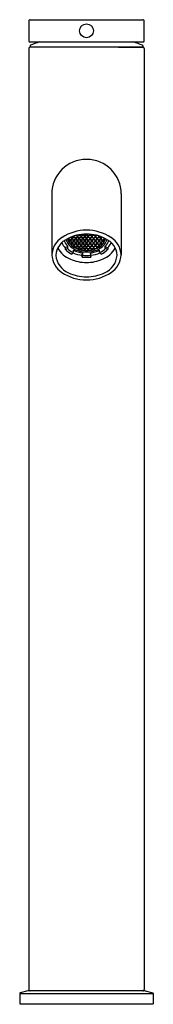
# Model space of a CAD drawing. Units: inches. Extents: x 3875.8 to 3877.7, y 211.5 to 225.5.
import ezdxf

# ---------------------------------------------------------------- set-up
doc = ezdxf.new("R2010")
doc.units = ezdxf.units.IN
doc.header["$LTSCALE"] = 0.64311
doc.header["$MEASUREMENT"] = 0
doc.layers.get('0').update_dxf_attribs({"color": 255, "linetype": 'CONTINUOUS'})
doc.layers.get('Defpoints').update_dxf_attribs({"linetype": 'CONTINUOUS'})
doc.styles.get("Standard").update_dxf_attribs({"font": 'txt', "width": 0.8})

msp = doc.modelspace()

# ---------------------------------------------------------------- linework, layer by layer
for p, q in [((3875.891, 225.465), (3875.891, 225.18)), ((3875.911, 225.485), (3877.505, 225.485)), ((3877.525, 225.18), (3877.525, 225.465)), ((3875.901, 225.17), (3877.515, 225.17)), ((3875.911, 225.114), (3875.911, 225.095)), ((3877.505, 225.095), (3875.911, 225.095)), ((3877.161, 225.095), (3877.505, 225.095)), ((3877.465, 225.17), (3877.515, 225.17)), ((3877.505, 225.114), (3877.505, 225.095)), ((3875.891, 225.076), (3875.891, 211.706)), ((3877.525, 225.076), (3877.525, 211.706)), ((3876.216, 223.009), (3876.216, 222.144)), ((3877.2, 223.009), (3877.2, 222.144)), ((3876.611, 222.428), (3876.611, 222.432)), ((3876.652, 222.437), (3876.652, 222.428)), ((3876.662, 222.428), (3876.662, 222.438)), ((3876.703, 222.44), (3876.703, 222.428)), ((3876.713, 222.44), (3876.713, 222.428)), ((3876.754, 222.428), (3876.754, 222.438)), ((3876.764, 222.437), (3876.764, 222.428)), ((3876.804, 222.428), (3876.804, 222.432)), ((3876.449, 222.365), (3876.44, 222.362)), ((3876.443, 222.354), (3876.454, 222.358)), ((3876.449, 222.378), (3876.449, 222.365)), ((3876.454, 222.358), (3876.474, 222.35)), ((3876.474, 222.334), (3876.455, 222.327)), ((3876.459, 222.381), (3876.479, 222.389)), ((3876.459, 222.365), (3876.459, 222.381)), ((3876.479, 222.357), (3876.459, 222.365)), ((3876.46, 222.319), (3876.478, 222.327)), ((3876.474, 222.35), (3876.474, 222.334)), ((3876.478, 222.295), (3876.477, 222.295)), ((3876.478, 222.327), (3876.499, 222.318)), ((3876.499, 222.303), (3876.478, 222.295)), ((3876.479, 222.389), (3876.5, 222.381)), ((3876.5, 222.365), (3876.479, 222.357)), ((3876.484, 222.35), (3876.505, 222.358)), ((3876.484, 222.334), (3876.484, 222.35)), ((3876.505, 222.326), (3876.484, 222.334)), ((3876.484, 222.288), (3876.505, 222.296)), ((3876.505, 222.388), (3876.487, 222.396)), ((3876.499, 222.318), (3876.499, 222.303)), ((3876.5, 222.381), (3876.5, 222.365)), ((3876.525, 222.397), (3876.505, 222.388)), ((3876.505, 222.358), (3876.525, 222.35)), ((3876.525, 222.334), (3876.505, 222.326)), ((3876.505, 222.296), (3876.525, 222.288)), ((3876.51, 222.381), (3876.53, 222.389)), ((3876.51, 222.365), (3876.51, 222.381)), ((3876.53, 222.357), (3876.51, 222.365)), ((3876.51, 222.319), (3876.53, 222.327)), ((3876.51, 222.303), (3876.51, 222.319)), ((3876.53, 222.295), (3876.51, 222.303)), ((3876.525, 222.41), (3876.525, 222.397)), ((3876.525, 222.35), (3876.525, 222.334)), ((3876.53, 222.389), (3876.551, 222.381)), ((3876.551, 222.365), (3876.53, 222.357)), ((3876.53, 222.327), (3876.551, 222.319)), ((3876.551, 222.303), (3876.53, 222.295)), ((3876.535, 222.412), (3876.547, 222.417)), ((3876.535, 222.397), (3876.535, 222.412)), ((3876.556, 222.388), (3876.535, 222.397)), ((3876.535, 222.35), (3876.556, 222.358)), ((3876.535, 222.334), (3876.535, 222.35)), ((3876.556, 222.326), (3876.535, 222.334)), ((3876.535, 222.288), (3876.556, 222.296)), ((3876.551, 222.381), (3876.551, 222.365)), ((3876.551, 222.319), (3876.551, 222.303)), ((3876.576, 222.397), (3876.556, 222.388)), ((3876.556, 222.358), (3876.576, 222.35)), ((3876.576, 222.334), (3876.556, 222.326)), ((3876.556, 222.296), (3876.576, 222.288)), ((3876.557, 222.42), (3876.576, 222.412)), ((3876.56, 222.381), (3876.581, 222.389)), ((3876.56, 222.365), (3876.56, 222.381)), ((3876.581, 222.357), (3876.56, 222.365)), ((3876.56, 222.319), (3876.581, 222.327)), ((3876.56, 222.303), (3876.56, 222.319)), ((3876.581, 222.295), (3876.56, 222.303)), ((3876.581, 222.42), (3876.571, 222.423)), ((3876.576, 222.412), (3876.576, 222.397)), ((3876.576, 222.35), (3876.576, 222.334)), ((3876.601, 222.428), (3876.581, 222.42)), ((3876.581, 222.389), (3876.601, 222.381)), ((3876.601, 222.365), (3876.581, 222.357)), ((3876.581, 222.327), (3876.601, 222.319)), ((3876.601, 222.303), (3876.581, 222.295)), ((3876.586, 222.412), (3876.606, 222.42)), ((3876.586, 222.397), (3876.586, 222.412)), ((3876.606, 222.388), (3876.586, 222.397)), ((3876.586, 222.35), (3876.606, 222.358)), ((3876.586, 222.334), (3876.586, 222.35)), ((3876.606, 222.326), (3876.586, 222.334)), ((3876.586, 222.288), (3876.606, 222.296)), ((3876.601, 222.43), (3876.601, 222.428)), ((3876.601, 222.381), (3876.601, 222.365)), ((3876.601, 222.319), (3876.601, 222.303)), ((3876.606, 222.42), (3876.627, 222.412)), ((3876.627, 222.397), (3876.606, 222.388)), ((3876.606, 222.358), (3876.627, 222.35)), ((3876.627, 222.334), (3876.606, 222.326)), ((3876.606, 222.296), (3876.627, 222.288)), ((3876.632, 222.419), (3876.611, 222.428)), ((3876.611, 222.381), (3876.632, 222.389)), ((3876.611, 222.365), (3876.611, 222.381)), ((3876.632, 222.357), (3876.611, 222.365)), ((3876.611, 222.319), (3876.632, 222.327)), ((3876.611, 222.303), (3876.611, 222.319)), ((3876.632, 222.295), (3876.611, 222.303)), ((3876.627, 222.412), (3876.627, 222.397)), ((3876.627, 222.35), (3876.627, 222.334)), ((3876.652, 222.428), (3876.632, 222.419)), ((3876.632, 222.389), (3876.652, 222.381)), ((3876.652, 222.365), (3876.632, 222.357)), ((3876.632, 222.327), (3876.652, 222.319)), ((3876.652, 222.303), (3876.632, 222.295)), ((3876.637, 222.412), (3876.657, 222.42)), ((3876.637, 222.397), (3876.637, 222.412)), ((3876.657, 222.388), (3876.637, 222.397)), ((3876.637, 222.35), (3876.657, 222.358)), ((3876.637, 222.334), (3876.637, 222.35)), ((3876.657, 222.326), (3876.637, 222.334)), ((3876.637, 222.288), (3876.657, 222.296)), ((3876.652, 222.381), (3876.652, 222.365)), ((3876.652, 222.319), (3876.652, 222.303)), ((3876.657, 222.42), (3876.678, 222.412)), ((3876.678, 222.397), (3876.657, 222.388)), ((3876.657, 222.358), (3876.678, 222.35)), ((3876.678, 222.334), (3876.657, 222.326)), ((3876.657, 222.296), (3876.678, 222.288)), ((3876.682, 222.419), (3876.662, 222.428)), ((3876.662, 222.381), (3876.682, 222.389)), ((3876.662, 222.365), (3876.662, 222.381)), ((3876.682, 222.357), (3876.662, 222.365)), ((3876.662, 222.319), (3876.682, 222.327)), ((3876.662, 222.303), (3876.662, 222.319)), ((3876.682, 222.295), (3876.662, 222.303)), ((3876.678, 222.412), (3876.678, 222.397)), ((3876.678, 222.35), (3876.678, 222.334)), ((3876.703, 222.428), (3876.682, 222.419)), ((3876.682, 222.389), (3876.703, 222.381)), ((3876.703, 222.365), (3876.682, 222.357)), ((3876.682, 222.327), (3876.703, 222.319)), ((3876.703, 222.303), (3876.682, 222.295)), ((3876.687, 222.414), (3876.708, 222.422)), ((3876.687, 222.398), (3876.687, 222.414)), ((3876.708, 222.39), (3876.687, 222.398)), ((3876.687, 222.35), (3876.708, 222.358)), ((3876.687, 222.334), (3876.687, 222.35)), ((3876.708, 222.326), (3876.687, 222.334)), ((3876.687, 222.288), (3876.708, 222.296)), ((3876.703, 222.381), (3876.703, 222.365)), ((3876.703, 222.319), (3876.703, 222.303)), ((3876.728, 222.414), (3876.708, 222.422)), ((3876.708, 222.39), (3876.728, 222.398)), ((3876.708, 222.39), (3876.708, 222.39)), ((3876.708, 222.39), (3876.708, 222.39)), ((3876.728, 222.35), (3876.708, 222.358)), ((3876.708, 222.326), (3876.728, 222.334)), ((3876.708, 222.326), (3876.708, 222.326)), ((3876.708, 222.326), (3876.708, 222.326)), ((3876.728, 222.288), (3876.708, 222.296)), ((3876.713, 222.428), (3876.733, 222.419)), ((3876.733, 222.389), (3876.713, 222.381)), ((3876.713, 222.381), (3876.713, 222.365)), ((3876.713, 222.365), (3876.733, 222.357)), ((3876.733, 222.327), (3876.713, 222.319)), ((3876.713, 222.319), (3876.713, 222.303)), ((3876.713, 222.303), (3876.733, 222.295)), ((3876.728, 222.398), (3876.728, 222.414)), ((3876.728, 222.334), (3876.728, 222.35)), ((3876.733, 222.419), (3876.754, 222.428)), ((3876.754, 222.381), (3876.733, 222.389)), ((3876.733, 222.357), (3876.754, 222.365)), ((3876.754, 222.319), (3876.733, 222.327)), ((3876.733, 222.295), (3876.754, 222.303)), ((3876.759, 222.42), (3876.738, 222.412)), ((3876.738, 222.412), (3876.738, 222.397)), ((3876.738, 222.397), (3876.759, 222.388)), ((3876.759, 222.358), (3876.738, 222.35)), ((3876.738, 222.35), (3876.738, 222.334)), ((3876.738, 222.334), (3876.759, 222.326)), ((3876.759, 222.296), (3876.738, 222.288)), ((3876.754, 222.365), (3876.754, 222.381)), ((3876.754, 222.303), (3876.754, 222.319)), ((3876.779, 222.412), (3876.759, 222.42)), ((3876.759, 222.388), (3876.779, 222.397)), ((3876.779, 222.35), (3876.759, 222.358)), ((3876.759, 222.326), (3876.779, 222.334)), ((3876.779, 222.288), (3876.759, 222.296)), ((3876.764, 222.428), (3876.784, 222.419)), ((3876.784, 222.389), (3876.764, 222.381)), ((3876.764, 222.381), (3876.764, 222.365)), ((3876.764, 222.365), (3876.784, 222.357)), ((3876.784, 222.327), (3876.764, 222.319)), ((3876.764, 222.319), (3876.764, 222.303)), ((3876.764, 222.303), (3876.784, 222.295)), ((3876.779, 222.397), (3876.779, 222.412)), ((3876.779, 222.334), (3876.779, 222.35)), ((3876.784, 222.419), (3876.804, 222.428)), ((3876.805, 222.381), (3876.784, 222.389)), ((3876.784, 222.357), (3876.805, 222.365)), ((3876.805, 222.319), (3876.784, 222.327)), ((3876.784, 222.295), (3876.805, 222.303)), ((3876.809, 222.42), (3876.789, 222.412)), ((3876.789, 222.412), (3876.789, 222.397)), ((3876.789, 222.397), (3876.809, 222.388)), ((3876.809, 222.358), (3876.789, 222.35)), ((3876.789, 222.35), (3876.789, 222.334)), ((3876.789, 222.334), (3876.809, 222.326)), ((3876.809, 222.296), (3876.789, 222.288)), ((3876.805, 222.365), (3876.805, 222.381)), ((3876.805, 222.303), (3876.805, 222.319)), ((3876.83, 222.412), (3876.809, 222.42)), ((3876.809, 222.388), (3876.83, 222.397)), ((3876.83, 222.35), (3876.809, 222.358)), ((3876.809, 222.326), (3876.83, 222.334)), ((3876.83, 222.288), (3876.809, 222.296)), ((3876.835, 222.389), (3876.814, 222.381)), ((3876.814, 222.381), (3876.814, 222.365)), ((3876.814, 222.365), (3876.835, 222.357)), ((3876.835, 222.327), (3876.814, 222.319)), ((3876.814, 222.319), (3876.814, 222.303)), ((3876.814, 222.303), (3876.835, 222.295)), ((3876.815, 222.43), (3876.815, 222.428)), ((3876.815, 222.428), (3876.835, 222.42)), ((3876.83, 222.397), (3876.83, 222.412)), ((3876.83, 222.334), (3876.83, 222.35)), ((3876.835, 222.42), (3876.844, 222.423)), ((3876.855, 222.381), (3876.835, 222.389)), ((3876.835, 222.357), (3876.855, 222.365)), ((3876.855, 222.319), (3876.835, 222.327)), ((3876.835, 222.295), (3876.855, 222.303)), ((3876.859, 222.42), (3876.84, 222.412)), ((3876.84, 222.412), (3876.84, 222.397)), ((3876.84, 222.397), (3876.86, 222.388)), ((3876.86, 222.358), (3876.84, 222.35)), ((3876.84, 222.35), (3876.84, 222.334)), ((3876.84, 222.334), (3876.86, 222.326)), ((3876.86, 222.296), (3876.84, 222.288)), ((3876.855, 222.365), (3876.855, 222.381)), ((3876.855, 222.303), (3876.855, 222.319)), ((3876.86, 222.388), (3876.881, 222.397)), ((3876.881, 222.35), (3876.86, 222.358)), ((3876.86, 222.326), (3876.881, 222.334)), ((3876.881, 222.288), (3876.86, 222.296)), ((3876.886, 222.389), (3876.865, 222.381)), ((3876.865, 222.381), (3876.865, 222.365)), ((3876.865, 222.365), (3876.886, 222.357)), ((3876.886, 222.327), (3876.865, 222.319)), ((3876.865, 222.319), (3876.865, 222.303)), ((3876.865, 222.303), (3876.886, 222.295)), ((3876.881, 222.412), (3876.869, 222.417)), ((3876.881, 222.397), (3876.881, 222.412)), ((3876.881, 222.334), (3876.881, 222.35)), ((3876.906, 222.381), (3876.886, 222.389)), ((3876.886, 222.357), (3876.906, 222.365)), ((3876.906, 222.319), (3876.886, 222.327)), ((3876.886, 222.295), (3876.906, 222.303)), ((3876.891, 222.41), (3876.891, 222.397)), ((3876.891, 222.397), (3876.911, 222.388)), ((3876.911, 222.358), (3876.891, 222.35)), ((3876.891, 222.35), (3876.891, 222.334)), ((3876.891, 222.334), (3876.911, 222.326)), ((3876.911, 222.296), (3876.891, 222.288)), ((3876.906, 222.365), (3876.906, 222.381)), ((3876.906, 222.303), (3876.906, 222.319)), ((3876.911, 222.388), (3876.929, 222.396)), ((3876.932, 222.35), (3876.911, 222.358)), ((3876.911, 222.326), (3876.932, 222.334)), ((3876.932, 222.288), (3876.911, 222.296)), ((3876.936, 222.389), (3876.916, 222.381)), ((3876.916, 222.381), (3876.916, 222.365)), ((3876.916, 222.365), (3876.936, 222.357)), ((3876.937, 222.327), (3876.917, 222.318)), ((3876.917, 222.318), (3876.917, 222.303)), ((3876.917, 222.303), (3876.937, 222.295)), ((3876.932, 222.334), (3876.932, 222.35)), ((3876.957, 222.381), (3876.936, 222.389)), ((3876.936, 222.357), (3876.957, 222.365)), ((3876.956, 222.319), (3876.937, 222.327)), ((3876.937, 222.295), (3876.939, 222.295)), ((3876.962, 222.358), (3876.941, 222.35)), ((3876.941, 222.35), (3876.941, 222.334)), ((3876.941, 222.334), (3876.961, 222.327)), ((3876.957, 222.365), (3876.957, 222.381)), ((3876.973, 222.354), (3876.962, 222.358)), ((3876.967, 222.378), (3876.967, 222.365)), ((3876.967, 222.365), (3876.976, 222.362)), ((3876.435, 222.258), (3876.408, 222.245)), ((3876.408, 222.245), (3876.408, 222.22)), ((3876.411, 222.218), (3876.439, 222.232)), ((3876.442, 222.236), (3876.442, 222.267)), ((3876.484, 222.287), (3876.484, 222.288)), ((3876.5, 222.155), (3876.519, 222.175)), ((3876.525, 222.272), (3876.508, 222.265)), ((3876.517, 222.259), (3876.53, 222.265)), ((3876.522, 222.18), (3876.522, 222.211)), ((3876.525, 222.288), (3876.525, 222.272)), ((3876.53, 222.265), (3876.551, 222.257)), ((3876.535, 222.272), (3876.535, 222.288)), ((3876.556, 222.264), (3876.535, 222.272)), ((3876.551, 222.241), (3876.55, 222.241)), ((3876.551, 222.257), (3876.551, 222.241)), ((3876.576, 222.272), (3876.556, 222.264)), ((3876.56, 222.256), (3876.581, 222.265)), ((3876.56, 222.241), (3876.56, 222.256)), ((3876.581, 222.233), (3876.56, 222.241)), ((3876.576, 222.288), (3876.576, 222.272)), ((3876.581, 222.265), (3876.601, 222.257)), ((3876.601, 222.241), (3876.581, 222.233)), ((3876.586, 222.272), (3876.586, 222.288)), ((3876.606, 222.264), (3876.586, 222.272)), ((3876.586, 222.226), (3876.606, 222.234)), ((3876.601, 222.257), (3876.601, 222.241)), ((3876.627, 222.272), (3876.606, 222.264)), ((3876.606, 222.234), (3876.627, 222.225)), ((3876.611, 222.256), (3876.632, 222.265)), ((3876.611, 222.241), (3876.611, 222.256)), ((3876.632, 222.233), (3876.611, 222.241)), ((3876.627, 222.288), (3876.627, 222.272)), ((3876.627, 222.225), (3876.627, 222.214)), ((3876.632, 222.265), (3876.652, 222.257)), ((3876.652, 222.241), (3876.632, 222.233)), ((3876.637, 222.272), (3876.637, 222.288)), ((3876.657, 222.264), (3876.637, 222.272)), ((3876.637, 222.225), (3876.657, 222.234)), ((3876.637, 222.212), (3876.637, 222.225)), ((3876.644, 222.138), (3876.65, 222.161)), ((3876.651, 222.172), (3876.651, 222.142)), ((3876.652, 222.257), (3876.652, 222.241)), ((3876.678, 222.272), (3876.657, 222.264)), ((3876.657, 222.234), (3876.678, 222.225)), ((3876.662, 222.256), (3876.682, 222.265)), ((3876.662, 222.241), (3876.662, 222.256)), ((3876.682, 222.233), (3876.662, 222.241)), ((3876.678, 222.21), (3876.671, 222.207)), ((3876.678, 222.288), (3876.678, 222.272)), ((3876.678, 222.225), (3876.678, 222.21)), ((3876.682, 222.265), (3876.703, 222.257)), ((3876.703, 222.241), (3876.682, 222.233)), ((3876.687, 222.272), (3876.687, 222.288)), ((3876.708, 222.264), (3876.687, 222.272)), ((3876.687, 222.225), (3876.708, 222.234)), ((3876.687, 222.21), (3876.687, 222.225)), ((3876.698, 222.206), (3876.687, 222.21)), ((3876.703, 222.257), (3876.703, 222.241)), ((3876.708, 222.264), (3876.728, 222.272)), ((3876.728, 222.225), (3876.708, 222.234)), ((3876.733, 222.265), (3876.713, 222.257)), ((3876.713, 222.257), (3876.713, 222.241)), ((3876.713, 222.241), (3876.733, 222.233)), ((3876.718, 222.206), (3876.728, 222.21)), ((3876.728, 222.272), (3876.728, 222.288)), ((3876.728, 222.21), (3876.728, 222.225)), ((3876.754, 222.256), (3876.733, 222.265)), ((3876.733, 222.233), (3876.754, 222.241)), ((3876.738, 222.288), (3876.738, 222.272)), ((3876.738, 222.272), (3876.759, 222.264)), ((3876.759, 222.234), (3876.738, 222.225)), ((3876.738, 222.225), (3876.738, 222.21)), ((3876.738, 222.21), (3876.745, 222.207)), ((3876.754, 222.241), (3876.754, 222.256)), ((3876.759, 222.264), (3876.779, 222.272)), ((3876.779, 222.225), (3876.759, 222.234)), ((3876.784, 222.265), (3876.764, 222.257)), ((3876.764, 222.257), (3876.764, 222.241)), ((3876.764, 222.241), (3876.784, 222.233)), ((3876.764, 222.172), (3876.764, 222.142)), ((3876.771, 222.138), (3876.766, 222.161)), ((3876.779, 222.272), (3876.779, 222.288)), ((3876.779, 222.212), (3876.779, 222.225)), ((3876.805, 222.256), (3876.784, 222.265)), ((3876.784, 222.233), (3876.805, 222.241)), ((3876.789, 222.288), (3876.789, 222.272)), ((3876.789, 222.272), (3876.809, 222.264)), ((3876.809, 222.234), (3876.789, 222.225)), ((3876.789, 222.225), (3876.789, 222.214)), ((3876.805, 222.241), (3876.805, 222.256)), ((3876.809, 222.264), (3876.83, 222.272)), ((3876.829, 222.226), (3876.809, 222.234)), ((3876.835, 222.265), (3876.814, 222.257)), ((3876.814, 222.257), (3876.814, 222.241)), ((3876.814, 222.241), (3876.835, 222.233)), ((3876.83, 222.272), (3876.83, 222.288)), ((3876.855, 222.256), (3876.835, 222.265)), ((3876.835, 222.233), (3876.855, 222.241)), ((3876.84, 222.288), (3876.84, 222.272)), ((3876.84, 222.272), (3876.86, 222.264)), ((3876.855, 222.241), (3876.855, 222.256)), ((3876.86, 222.264), (3876.881, 222.272)), ((3876.886, 222.265), (3876.865, 222.257)), ((3876.865, 222.257), (3876.865, 222.241)), ((3876.865, 222.241), (3876.866, 222.241)), ((3876.881, 222.272), (3876.881, 222.288)), ((3876.899, 222.259), (3876.886, 222.265)), ((3876.891, 222.288), (3876.891, 222.272)), ((3876.891, 222.272), (3876.907, 222.265)), ((3876.894, 222.18), (3876.894, 222.211)), ((3876.916, 222.155), (3876.896, 222.175)), ((3876.932, 222.287), (3876.932, 222.288)), ((3876.974, 222.236), (3876.974, 222.267)), ((3877.005, 222.218), (3876.977, 222.232)), ((3876.98, 222.258), (3877.008, 222.245)), ((3877.008, 222.245), (3877.008, 222.22)), ((3876.645, 222.112), (3876.644, 222.138)), ((3876.651, 222.136), (3876.645, 222.113)), ((3876.765, 222.136), (3876.771, 222.113)), ((3876.771, 222.112), (3876.771, 222.138)), ((3875.879, 211.685), (3875.771, 211.659)), ((3877.532, 211.686), (3875.883, 211.686)), ((3877.537, 211.685), (3877.645, 211.659)), ((3875.763, 211.65), (3875.763, 211.501)), ((3875.763, 211.65), (3877.653, 211.65)), ((3877.653, 211.65), (3877.653, 211.501)), ((3875.763, 211.501), (3877.653, 211.501))]:
    msp.add_line(p, q)
msp.add_circle((3876.708, 225.328), 0.0984)
for centre, radius, start, end in [((3875.911, 225.465), 0.0197, 89.9986, 180), ((3877.505, 225.465), 0.0197, 359.9982, 90.0032), ((3875.901, 225.18), 0.00984, 179.9816, 270.0584), ((3875.911, 225.076), 0.0197, 90, 179.9999), ((3875.918, 225.114), 0.00774, 113.0721, 180.6622), ((3877.006, 222.56), 2.784, 110.3393, 113.0721), ((3876.409, 222.56), 2.784, 66.9279, 69.6607), ((3877.497, 225.114), 0.00774, 359.3378, 66.9279), ((3877.505, 225.076), 0.0197, 0.0001, 90), ((3877.515, 225.18), 0.00975, 269.4282, 0.5718), ((3876.708, 223.009), 0.492, 0, 180), ((3876.703, 221.873), 0.621, 89.5096, 123.3849), ((3876.71, 221.862), 0.578, 90.2281, 118.0786), ((3876.713, 221.873), 0.621, 56.6151, 90.4904), ((3876.706, 221.862), 0.578, 61.9214, 89.7719), ((3876.542, 222.118), 0.328, 123.587, 175.4584), ((3876.551, 222.12), 0.277, 114.0442, 176.4357), ((3876.593, 222.425), 0.259, 204.4931, 224.2362), ((3876.58, 222.408), 0.198, 198.2376, 225.6048), ((3876.627, 222.427), 0.221, 197.1968, 241.7434), ((3876.622, 222.418), 0.19, 193.894, 240.072), ((3876.793, 222.418), 0.19, 299.928, 346.106), ((3876.789, 222.427), 0.221, 298.2566, 342.8032), ((3876.835, 222.408), 0.198, 314.3952, 341.7624), ((3876.865, 222.12), 0.277, 3.5643, 65.9558), ((3876.822, 222.425), 0.259, 315.7638, 335.5069), ((3876.874, 222.118), 0.328, 4.5416, 56.413), ((3876.617, 222.415), 0.36, 208.9231, 247.5226), ((3876.41, 222.22), 0.00159, 178.2714, 284.3296), ((3876.668, 222.49), 0.375, 226.3097, 243.145), ((3876.407, 222.228), 0.0106, 284.3296, 291.3662), ((3876.43, 222.269), 0.0117, 295.986, 351.2926), ((3876.436, 222.237), 0.00627, 297.9158, 349.3628), ((3876.664, 222.461), 0.319, 225.4342, 243.1536), ((3876.499, 222.156), 0.00179, 260.9914, 325.1704), ((3876.707, 222.621), 0.487, 247.0702, 262.6305), ((3876.513, 222.181), 0.00841, 316.7212, 355.2143), ((3876.714, 222.626), 0.458, 245.1789, 262.1694), ((3876.706, 222.574), 0.388, 241.7434, 270.2419), ((3876.704, 222.56), 0.354, 240.072, 270.6245), ((3876.596, 222.174), 0.0555, 347.1906, 358.703), ((3876.712, 222.56), 0.354, 269.3755, 299.928), ((3876.71, 222.574), 0.388, 269.7581, 298.2566), ((3876.702, 222.626), 0.458, 277.8306, 294.8211), ((3876.82, 222.174), 0.0555, 181.297, 192.8094), ((3876.709, 222.621), 0.487, 277.3695, 292.9298), ((3876.903, 222.181), 0.00841, 184.7857, 223.2788), ((3876.751, 222.461), 0.319, 296.8464, 314.5658), ((3876.917, 222.156), 0.00179, 214.8296, 279.0086), ((3876.748, 222.49), 0.375, 296.855, 313.6903), ((3876.799, 222.415), 0.36, 292.4774, 331.0769), ((3876.986, 222.269), 0.0117, 188.7074, 244.014), ((3876.98, 222.237), 0.00627, 190.6372, 242.0842), ((3877.008, 222.228), 0.0106, 248.6338, 255.6704), ((3877.006, 222.22), 0.00159, 255.6704, 1.7286), ((3876.545, 222.166), 0.33, 183.9143, 235.7923), ((3876.569, 222.161), 0.296, 184.6715, 246.8766), ((3876.716, 222.654), 0.619, 247.5226, 269.2553), ((3876.643, 222.113), 0.0017, 315.439, 357.6597), ((3876.708, 222.687), 0.578, 263.706, 276.294), ((3876.624, 222.142), 0.0274, 347.124, 358.7695), ((3876.708, 222.598), 0.463, 262.968, 277.0232), ((3876.7, 222.654), 0.619, 270.7447, 292.4774), ((3876.792, 222.142), 0.0274, 181.2194, 192.887), ((3876.772, 222.113), 0.0017, 182.3403, 224.561), ((3876.846, 222.161), 0.296, 293.1234, 355.3285), ((3876.871, 222.166), 0.33, 304.2077, 356.0857), ((3876.713, 222.426), 0.639, 236.3775, 269.5496), ((3876.705, 222.402), 0.571, 243.8343, 270.2855), ((3876.703, 222.426), 0.639, 270.4504, 303.6225), ((3876.711, 222.402), 0.571, 269.7145, 296.1657), ((3875.773, 211.65), 0.00984, 103.4981, 180.0289), ((3875.883, 211.666), 0.0197, 90, 103.4981), ((3875.911, 211.706), 0.0197, 180, 270.0001), ((3877.505, 211.706), 0.0197, 269.9999, 0), ((3877.532, 211.666), 0.0197, 76.5019, 90), ((3877.643, 211.65), 0.00984, 359.9711, 76.5019)]:
    msp.add_arc(centre, radius, start, end)

# ---------------------------------------------------------------- texts
at = {"layer": 'Defpoints'}
for tag, p, s in [('MODELNUMBER', (3876.709, 211.499), 'K-77960T-4AND'), ('TRADENAME', (3876.709, 211.498), 'COMPONENTS'), ('PRODUCT', (3876.709, 211.496), 'BATHROOM SINK FAUCET')]:
    msp.add_attdef(tag, p, s, height=0.001, dxfattribs=at)

doc.saveas('drawing.dxf')
